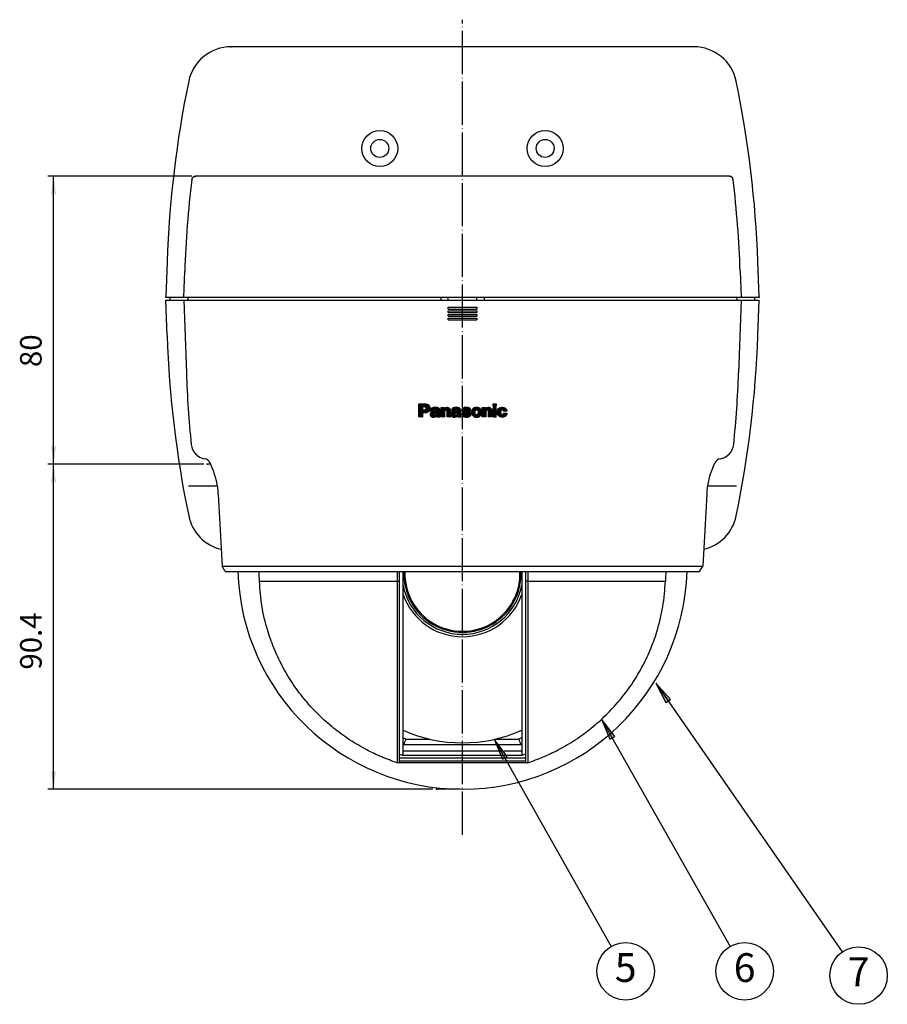
# Model space of a CAD drawing. Units: inches. Extents: x 98 to 1153, y 52 to 785.
# Drawn here: x 98 to 339, y 234 to 508 of the extents above; entities that cross this region are included whole.
import ezdxf

# ---------------------------------------------------------------- set-up
doc = ezdxf.new("R2010")
doc.units = ezdxf.units.IN
doc.linetypes.add('DOT_CENTER', pattern=[14, 12, -1, 0, -1])
doc.linetypes.add('PHANTOM', pattern=[13, 10, -1, 0, -1, 0, -1])
doc.layers.add('1', color=7, linetype='Continuous')
doc.styles.add('CONVERTER_11', font='txt.shx', dxfattribs={"width": 0.72})
doc.styles.add('CONVERTER_12', font='txt.shx', dxfattribs={"width": 0.9})
doc.dimstyles.new('ME10_DIM_14', dxfattribs={"dimtxt": 6, "dimasz": 5, "dimexe": 1.6, "dimexo": 1, "dimgap": 2, "dimtad": 1, "dimdec": 3, "dimzin": 12, "dimdsep": 46, "dimtxsty": 'CONVERTER_11', "dimsah": 1, "dimcen": 0.09, "dimclrd": 2, "dimclre": 2, "dimclrt": 2, "dimadec": 0, "dimazin": 0, "dimtfac": 1, "dimtdec": 4, "dimtmove": 0, "dimatfit": 3, "dimfxl": 1, "dimtolj": 1, "dimtzin": 0, "dimarcsym": 0})
doc.dimstyles.new('ME10_DIM_15', dxfattribs={"dimtxt": 6, "dimasz": 5, "dimexe": 1.6, "dimexo": 1, "dimgap": 2, "dimtad": 1, "dimdec": 3, "dimzin": 12, "dimdsep": 46, "dimtxsty": 'CONVERTER_11', "dimsah": 1, "dimcen": 0.09, "dimclrd": 2, "dimclre": 2, "dimclrt": 2, "dimadec": 0, "dimazin": 0, "dimtfac": 1, "dimtdec": 4, "dimtmove": 0, "dimatfit": 3, "dimfxl": 1, "dimtolj": 1, "dimtzin": 0, "dimarcsym": 0})
doc.dimstyles.get("Standard").update_dxf_attribs({"dimtxt": 0.18, "dimasz": 0.18, "dimexe": 0.18, "dimexo": 0.0625, "dimgap": 0.09, "dimtad": 0, "dimtih": 1, "dimtoh": 1, "dimdec": 4, "dimzin": 0, "dimdsep": 46, "dimtxsty": 'Standard', "dimcen": 0.09, "dimadec": 0, "dimazin": 0, "dimtfac": 1, "dimtdec": 4, "dimtofl": 0, "dimtmove": 0, "dimatfit": 3, "dimfxl": 1, "dimtolj": 1, "dimtzin": 0, "dimarcsym": 0})
pattern_1 = [(45, (0, 0), (-0.070710678, 0.070710678), [])]

# ---------------------------------------------------------------- blocks, each defined once
blk = doc.blocks.new('*D12')
at = {"layer": '1', "color": 2, "linetype": 'Continuous'}
for p, q in [((145.67, 464.47), (105.61, 464.47)), ((107.21, 384.43), (107.21, 464.47)), ((148.98, 384.43), (105.61, 384.43))]:
    blk.add_line(p, q, dxfattribs=at)
at = {"layer": '1', "color": 2}
for points in [[(107.87, 459.47), (106.56, 459.47), (107.21, 464.47)], [(106.56, 389.43), (107.87, 389.43), (107.21, 384.43)]]:
    blk.add_solid(points, dxfattribs=at)
at = {"layer": '1', "color": 2, "insert": (105.78, 411.44), "char_height": 6, "attachment_point": 7, "rotation": 90, "line_spacing_factor": 0.60024, "style": 'CONVERTER_11'}
blk.add_mtext('80', dxfattribs=at)
blk = doc.blocks.new('*D13')
at = {"layer": '1', "color": 2, "linetype": 'Continuous'}
for p, q in [((148.98, 384.43), (105.61, 384.43)), ((107.21, 294.07), (107.21, 384.43)), ((212.73, 294.07), (105.61, 294.07))]:
    blk.add_line(p, q, dxfattribs=at)
at = {"layer": '1', "color": 2}
for points in [[(107.87, 379.43), (106.56, 379.43), (107.21, 384.43)], [(106.56, 299.07), (107.87, 299.07), (107.21, 294.07)]]:
    blk.add_solid(points, dxfattribs=at)
at = {"layer": '1', "color": 2, "insert": (105.78, 327.31), "char_height": 6, "attachment_point": 7, "rotation": 90, "line_spacing_factor": 0.60024, "style": 'CONVERTER_11'}
blk.add_mtext('90.4', dxfattribs=at)

msp = doc.modelspace()

# ---------------------------------------------------------------- hatches: boundary and pattern name
at = {"layer": '1', "linetype": 'Continuous'}
h = msp.add_hatch(dxfattribs=at)
h.set_pattern_fill('_USER', color=2, scale=0.1, angle=45, pattern_type=0)
h.set_pattern_definition(pattern_1)
h.paths.add_polyline_path([(211.6159, 400.7879), (211.8012, 400.4907), (211.9093, 400.1471), (211.9171, 399.7958), (211.8244, 399.429), (211.6198, 399.1163), (211.3341, 398.8809), (210.9751, 398.7457), (210.481, 398.6917), (209.8093, 398.6917), (209.8093, 397.5683), (208.8089, 397.5683), (208.8089, 401.2241), (210.7203, 401.2203), (211.0639, 401.1585), (211.365, 401.0079)])
h.paths.add_polyline_path([(210.6393, 399.6028), (210.7589, 399.707), (210.8246, 399.8653), (210.8284, 400.012), (210.7937, 400.1432), (210.7087, 400.2474), (210.5929, 400.3208), (210.4578, 400.344), (209.8093, 400.344), (209.8093, 399.5526), (210.481, 399.5564)], flags=16)
h = msp.add_hatch(dxfattribs=at)
h.set_pattern_fill('_USER', color=2, scale=0.1, angle=45, pattern_type=0)
h.set_pattern_definition(pattern_1)
h.paths.add_polyline_path([(214.4953, 399.8846), (214.2791, 400.0621), (213.9587, 400.1857), (213.4221, 400.2513), (212.87, 400.205), (212.5728, 400.1201), (212.4145, 400.039), (212.2833, 399.9232), (212.1829, 399.7842), (212.1095, 399.6105), (212.0825, 399.3441), (212.098, 399.2939), (212.9781, 399.2746), (213.0013, 399.429), (213.0669, 399.5333), (213.1673, 399.595), (213.3449, 399.6298), (213.5186, 399.6028), (213.6228, 399.5448), (213.6769, 399.4406), (213.6537, 399.2978), (213.5533, 399.2206), (213.48, 399.1974), (213.1287, 399.1202), (212.8469, 399.07), (212.4763, 398.9696), (212.318, 398.904), (212.1713, 398.7959), (212.0362, 398.6184), (211.9628, 398.3983), (211.9744, 398.0933), (212.0478, 397.9003), (212.1559, 397.742), (212.3064, 397.6224), (212.4956, 397.5413), (212.9357, 397.4911), (213.3603, 397.5876), (213.5456, 397.688), (213.7, 397.8347), (213.7579, 397.6571), (213.812, 397.5683), (214.7809, 397.5683), (214.7153, 397.7729), (214.6767, 399.1936), (214.6188, 399.6221)])
h.paths.add_polyline_path([(212.955, 398.4562), (213.0669, 398.518), (213.3603, 398.6145), (213.7116, 398.7457), (213.7077, 398.4717), (213.6383, 398.2864), (213.5688, 398.2014), (213.4645, 398.1358), (213.2561, 398.0818), (213.0785, 398.0972), (212.955, 398.1705), (212.8971, 398.2825), (212.9009, 398.379)], flags=16)
h = msp.add_hatch(dxfattribs=at)
h.set_pattern_fill('_USER', color=2, scale=0.1, angle=45, pattern_type=0)
h.set_pattern_definition(pattern_1)
h.paths.add_polyline_path([(217.3062, 400.0158), (217.4336, 399.8575), (217.5185, 399.6529), (217.5841, 399.2515), (217.5841, 397.5683), (216.6571, 397.5683), (216.6571, 399.0816), (216.6339, 399.2244), (216.576, 399.3364), (216.4679, 399.4136), (216.329, 399.4483), (216.19, 399.4252), (216.0665, 399.3595), (215.9738, 399.2476), (215.912, 399.0237), (215.912, 397.5683), (215.0159, 397.5683), (215.0159, 400.1818), (215.8503, 400.1818), (215.8696, 399.9039), (216.2749, 400.1664), (216.6571, 400.2706), (216.9356, 400.2243), (217.1402, 400.1432)])
h = msp.add_hatch(dxfattribs=at)
h.set_pattern_fill('_USER', color=2, scale=0.1, angle=45, pattern_type=0)
h.set_pattern_definition(pattern_1)
h.paths.add_polyline_path([(220.2555, 399.8807), (220.0355, 400.0621), (219.7151, 400.1857), (219.286, 400.2513), (218.734, 400.205), (218.4406, 400.1201), (218.2823, 400.039), (218.1511, 399.9232), (218.0507, 399.7842), (217.9774, 399.6105), (217.9503, 399.3441), (217.9658, 399.2939), (218.8421, 399.2746), (218.8691, 399.429), (218.9309, 399.5294), (219.0351, 399.595), (219.2127, 399.6336), (219.3864, 399.6028), (219.4868, 399.5448), (219.5447, 399.4406), (219.5215, 399.2978), (219.4212, 399.2206), (219.3439, 399.1974), (218.9926, 399.1202), (218.7147, 399.07), (218.3402, 398.9696), (218.182, 398.9002), (218.0391, 398.7959), (217.904, 398.6184), (217.8307, 398.3983), (217.8422, 398.0933), (217.9156, 397.9003), (218.0237, 397.742), (218.1742, 397.6224), (218.3595, 397.5413), (218.7996, 397.4911), (219.2243, 397.5876), (219.4134, 397.688), (219.5678, 397.8347), (219.6258, 397.6571), (219.6798, 397.5683), (220.5374, 397.5683), (220.4679, 397.7729), (220.4293, 399.1936), (220.3752, 399.6221)])
h.paths.add_polyline_path([(219.2243, 398.6145), (219.5756, 398.7457), (219.5756, 398.4717), (219.5061, 398.2864), (219.3324, 398.1358), (219.1239, 398.0818), (218.9425, 398.0972), (218.8189, 398.1705), (218.761, 398.2825), (218.7687, 398.379), (218.8228, 398.4562), (218.9309, 398.518)], flags=16)
h = msp.add_hatch(dxfattribs=at)
h.set_pattern_fill('_USER', color=2, scale=0.1, angle=45, pattern_type=0)
h.set_pattern_definition(pattern_1)
h.paths.add_polyline_path([(221.7567, 399.3943), (221.6911, 399.4561), (221.6988, 399.5487), (221.7027, 399.5603), (221.7644, 399.6298), (221.8416, 399.6684), (221.9999, 399.6954), (222.1582, 399.6645), (222.2856, 399.5757), (222.3203, 399.4252), (223.243, 399.4252), (223.1889, 399.7417), (223.1117, 399.8884), (222.9998, 400.0004), (222.7527, 400.1432), (222.4863, 400.2166), (221.8301, 400.2552), (221.4556, 400.1973), (221.224, 400.1162), (221.0001, 399.9811), (220.8534, 399.8305), (220.753, 399.6336), (220.7144, 399.4445), (220.7684, 399.1241), (220.9267, 398.8809), (221.1699, 398.7226), (221.4556, 398.6377), (222.2393, 398.4755), (222.3165, 398.4292), (222.3551, 398.3481), (222.3551, 398.2516), (222.301, 398.1667), (222.1273, 398.0779), (221.8648, 398.1049), (221.7528, 398.1667), (221.6641, 398.3057), (221.6448, 398.4446), (220.6874, 398.4446), (220.6874, 398.3867), (220.7337, 398.1397), (220.8225, 397.9659), (220.946, 397.8192), (221.1506, 397.6725), (221.3784, 397.576), (221.8957, 397.4911), (222.4168, 397.5104), (222.8801, 397.661), (223.0615, 397.7806), (223.2237, 397.9659), (223.324, 398.1783), (223.3549, 398.4137), (223.3124, 398.6531), (223.2391, 398.8152), (223.1156, 398.9503), (222.9148, 399.0932), (222.6832, 399.1858), (222.579, 399.2167), (221.9845, 399.3402), (221.8262, 399.3711)])
h = msp.add_hatch(dxfattribs=at)
h.set_pattern_fill('_USER', color=2, scale=0.1, angle=45, pattern_type=0)
h.set_pattern_definition(pattern_1)
h.paths.add_polyline_path([(226.0285, 399.68), (225.8702, 399.8537), (225.5228, 400.1046), (225.1654, 400.232), (224.8682, 400.2552), (224.5709, 400.232), (224.2174, 400.1046), (223.8661, 399.8537), (223.7156, 399.68), (223.5959, 399.4831), (223.5148, 399.2708), (223.4724, 399.0353), (223.4762, 398.7573), (223.5226, 398.4755), (223.5998, 398.2709), (223.7079, 398.0818), (224.0051, 397.7652), (224.2483, 397.6185), (224.4629, 397.5259), (224.8682, 397.4834), (225.2735, 397.5259), (225.4919, 397.6185), (225.7313, 397.7652), (225.9011, 397.9158), (226.0324, 398.0818), (226.1405, 398.2709), (226.21, 398.4755), (226.264, 398.7535), (226.264, 399.0353), (226.2254, 399.2708), (226.1443, 399.4831)])
h.paths.add_polyline_path([(225.1886, 399.4097), (225.289, 399.1549), (225.3199, 398.8924), (225.3006, 398.6299), (225.2272, 398.379), (225.1423, 398.2555), (225.0072, 398.1705), (224.8605, 398.1474), (224.7061, 398.1821), (224.5941, 398.2593), (224.5092, 398.379), (224.4358, 398.6299), (224.4204, 398.8924), (224.4474, 399.1549), (224.5478, 399.4097), (224.6559, 399.5178), (224.791, 399.5719), (224.9415, 399.5757), (225.0767, 399.5178)], flags=16)
h = msp.add_hatch(dxfattribs=at)
h.set_pattern_fill('_USER', color=2, scale=0.1, angle=45, pattern_type=0)
h.set_pattern_definition(pattern_1)
h.paths.add_polyline_path([(229.0766, 399.6529), (229.1384, 399.2515), (229.1384, 397.5683), (228.2152, 397.5683), (228.2152, 399.0816), (228.192, 399.2244), (228.1302, 399.3402), (228.0222, 399.4136), (227.887, 399.4483), (227.7481, 399.4252), (227.6245, 399.3595), (227.528, 399.2476), (227.4701, 399.0237), (227.4701, 397.5683), (226.4625, 397.5683), (226.4625, 400.1818), (227.4045, 400.1818), (227.4276, 399.9039), (227.833, 400.1664), (228.2152, 400.2706), (228.4937, 400.2243), (228.6983, 400.1432), (228.8643, 400.0158), (228.9917, 399.8575)])
h = msp.add_hatch(dxfattribs=at)
h.set_pattern_fill('_USER', color=2, scale=0.1, angle=45, pattern_type=0)
h.set_pattern_definition(pattern_1)
h.paths.add_polyline_path([(230.3158, 400.5331), (229.4505, 400.5331), (229.4505, 401.2241), (230.3158, 401.2241)])
h = msp.add_hatch(dxfattribs=at)
h.set_pattern_fill('_USER', color=2, scale=0.1, angle=45, pattern_type=0)
h.set_pattern_definition(pattern_1)
h.paths.add_polyline_path([(230.3158, 400.1818), (229.4505, 400.1818), (229.4505, 397.5683), (230.3158, 397.5683)])
h = msp.add_hatch(dxfattribs=at)
h.set_pattern_fill('_USER', color=2, scale=0.1, angle=45, pattern_type=0)
h.set_pattern_definition(pattern_1)
h.paths.add_polyline_path([(232.0408, 400.2513), (232.4462, 400.1934), (232.7241, 400.0853), (232.9596, 399.9116), (233.1835, 399.6182), (233.2607, 399.4175), (233.2762, 399.1936), (232.3806, 399.1936), (232.3265, 399.3557), (232.2107, 399.4792), (232.0022, 399.5642), (231.898, 399.5526), (231.7899, 399.4985), (231.678, 399.402), (231.6046, 399.263), (231.5467, 398.9079), (231.593, 398.545), (231.6587, 398.406), (231.7513, 398.2864), (231.9019, 398.1976), (232.0717, 398.186), (232.1798, 398.2246), (232.2609, 398.2864), (232.3613, 398.4871), (232.3767, 398.6454), (233.3186, 398.6454), (233.3148, 398.4408), (233.2685, 398.2478), (233.1835, 398.0702), (233.0523, 397.908), (232.7357, 397.661), (232.3497, 397.5181), (232.0794, 397.4872), (231.8015, 397.4911), (231.4541, 397.576), (231.1336, 397.7536), (230.9175, 397.9582), (230.7399, 398.1976), (230.6395, 398.4099), (230.5855, 398.6299), (230.5662, 398.9465), (230.6164, 399.263), (230.7592, 399.6066), (230.9792, 399.8846), (231.2765, 400.093), (231.6201, 400.2127)])
for points in [[(277.4705, 318.1431), (278.7687, 319.0433), (274.7008, 323.5239)], [(261.9231, 307.9333), (263.298, 308.7117), (259.6546, 313.5438)], [(232.0397, 302.3995), (233.4152, 303.1767), (229.7758, 308.0118)]]:
    msp.add_hatch(color=2, dxfattribs=at).paths.add_polyline_path(points)

# ---------------------------------------------------------------- linework, layer by layer
at = {"color": 7, "linetype": 'Continuous'}
for p, q in [((285.3302, 500.4683), (156.553, 500.4683)), ((295.2143, 464.4683), (146.6689, 464.4683)), ((138.7847, 440.6941), (138.4416, 430.8683)), ((143.4416, 430.8683), (143.6926, 438.0562)), ((298.1906, 438.0562), (298.4416, 430.8683)), ((303.4416, 430.8683), (303.0985, 440.6941)), ((138.4416, 430.8683), (303.4416, 430.8683)), ((138.7847, 420.2425), (138.4416, 430.0683)), ((138.4416, 430.0683), (303.4416, 430.0683)), ((139.6429, 430.0683), (139.6429, 430.8683)), ((143.4416, 430.0683), (144.1511, 409.7502)), ((144.6429, 430.0683), (144.6429, 430.8683)), ((297.2402, 430.8683), (297.2402, 430.0683)), ((298.4416, 430.0683), (297.7321, 409.7502)), ((302.2402, 430.0683), (302.2402, 430.8683)), ((303.0985, 420.2425), (303.4416, 430.0683)), ((151.3485, 383.4323), (150.7443, 384.7847)), ((290.5347, 383.4323), (291.1389, 384.7847)), ((144.71, 378.4004), (152.7151, 378.4004)), ((289.1681, 378.4004), (297.1731, 378.4004)), ((153.0136, 376.0793), (154.1224, 356.0683)), ((288.8696, 376.0793), (287.7608, 356.0683)), ((154.9884, 354.5683), (154.1224, 356.0683)), ((154.1224, 356.0683), (287.7608, 356.0683)), ((286.8948, 354.5683), (287.7608, 356.0683)), ((154.9892, 354.5683), (164.3706, 354.5683)), ((164.3706, 354.5683), (203.4416, 354.5683)), ((203.4416, 301.887), (203.4416, 354.5683)), ((204.4416, 303.4664), (204.4416, 354.5683)), ((237.4416, 354.5683), (237.4416, 303.4664)), ((238.4416, 354.5683), (277.5125, 354.5683)), ((238.4416, 354.5683), (238.4416, 301.887)), ((277.5125, 354.5683), (286.894, 354.5683)), ((164.4808, 351.9005), (202.7809, 351.9005)), ((239.1023, 351.9005), (277.4024, 351.9005)), ((205.31, 308.0118), (211.7504, 308.0118)), ((229.7758, 308.0118), (236.5732, 308.0118)), ((237.4416, 304.6555), (204.4416, 304.6555)), ((237.2557, 306.4157), (204.6275, 306.4157)), ((238.9416, 301.387), (202.9416, 301.387)), ((203.4416, 302.7855), (238.4416, 302.7855)), ((238.4416, 301.887), (203.4416, 301.887)), ((237.4416, 303.4664), (204.4416, 303.4664))]:
    msp.add_line(p, q, dxfattribs=at)
at = {"color": 9, "linetype": 'Continuous'}
for p, q in [((145.6777, 463.5891), (145.677, 463.5899)), ((145.6779, 463.5883), (145.6777, 463.5891)), ((296.2055, 463.5891), (296.2053, 463.5883)), ((296.2062, 463.5899), (296.2055, 463.5891))]:
    msp.add_line(p, q, dxfattribs=at)
at = {"color": 2, "linetype": 'Continuous'}
for p, q in [((214.9416, 430.8683), (214.9416, 430.0683)), ((216.9416, 430.0683), (216.9416, 430.8683)), ((224.9416, 430.0683), (224.9416, 430.8683)), ((226.9416, 430.8683), (226.9416, 430.0683)), ((216.9416, 427.5683), (216.9416, 428.0683)), ((216.9416, 428.0683), (224.9416, 428.0683)), ((216.9416, 427.5683), (224.9416, 427.5683)), ((216.9416, 426.5683), (216.9416, 427.0683)), ((216.9416, 427.0683), (224.9416, 427.0683)), ((224.9416, 428.0683), (224.9416, 427.5683)), ((224.9416, 427.0683), (224.9416, 426.5683)), ((216.9416, 426.5683), (224.9416, 426.5683)), ((216.9416, 425.5683), (216.9416, 426.0683)), ((216.9416, 426.0683), (224.9416, 426.0683)), ((216.9416, 425.5683), (224.9416, 425.5683)), ((216.9416, 424.5683), (216.9416, 425.0683)), ((216.9416, 425.0683), (224.9416, 425.0683)), ((216.9416, 424.5683), (224.9416, 424.5683)), ((224.9416, 426.0683), (224.9416, 425.5683)), ((224.9416, 425.0683), (224.9416, 424.5683)), ((208.8089, 401.2241), (210.7203, 401.2203)), ((208.8089, 397.5683), (208.8089, 401.2241)), ((209.8093, 400.344), (209.8093, 399.5526)), ((210.4578, 400.344), (209.8093, 400.344)), ((210.5929, 400.3208), (210.4578, 400.344)), ((210.7087, 400.2474), (210.5929, 400.3208)), ((210.6393, 399.6028), (210.7589, 399.707)), ((210.7937, 400.1432), (210.7087, 400.2474)), ((210.7203, 401.2203), (211.0639, 401.1585)), ((210.7589, 399.707), (210.8246, 399.8653)), ((210.8284, 400.012), (210.7937, 400.1432)), ((210.8246, 399.8653), (210.8284, 400.012)), ((211.0639, 401.1585), (211.365, 401.0079)), ((211.365, 401.0079), (211.6159, 400.7879)), ((211.6159, 400.7879), (211.8012, 400.4907)), ((211.8012, 400.4907), (211.9093, 400.1471)), ((211.9171, 399.7958), (211.8244, 399.429)), ((211.9093, 400.1471), (211.9171, 399.7958)), ((212.1829, 399.7842), (212.1095, 399.6105)), ((212.2833, 399.9232), (212.1829, 399.7842)), ((212.4145, 400.039), (212.2833, 399.9232)), ((212.5728, 400.1201), (212.4145, 400.039)), ((212.87, 400.205), (212.5728, 400.1201)), ((213.4221, 400.2513), (212.87, 400.205)), ((213.9587, 400.1857), (213.4221, 400.2513)), ((214.2791, 400.0621), (213.9587, 400.1857)), ((214.4953, 399.8846), (214.2791, 400.0621)), ((214.6188, 399.6221), (214.4953, 399.8846)), ((215.0159, 400.1818), (215.8503, 400.1818)), ((215.0159, 397.5683), (215.0159, 400.1818)), ((215.8503, 400.1818), (215.8696, 399.9039)), ((215.8696, 399.9039), (216.2749, 400.1664)), ((216.2749, 400.1664), (216.6571, 400.2706)), ((216.6571, 400.2706), (216.9356, 400.2243)), ((216.9356, 400.2243), (217.1402, 400.1432)), ((217.1402, 400.1432), (217.3062, 400.0158)), ((217.3062, 400.0158), (217.4336, 399.8575)), ((217.4336, 399.8575), (217.5185, 399.6529)), ((218.0507, 399.7842), (217.9774, 399.6105)), ((218.1511, 399.9232), (218.0507, 399.7842)), ((218.2823, 400.039), (218.1511, 399.9232)), ((218.4406, 400.1201), (218.2823, 400.039)), ((218.734, 400.205), (218.4406, 400.1201)), ((219.286, 400.2513), (218.734, 400.205)), ((219.7151, 400.1857), (219.286, 400.2513)), ((220.0355, 400.0621), (219.7151, 400.1857)), ((220.2555, 399.8807), (220.0355, 400.0621)), ((220.3752, 399.6221), (220.2555, 399.8807)), ((220.8534, 399.8305), (220.753, 399.6336)), ((221.0001, 399.9811), (220.8534, 399.8305)), ((221.224, 400.1162), (221.0001, 399.9811)), ((221.4556, 400.1973), (221.224, 400.1162)), ((221.8301, 400.2552), (221.4556, 400.1973)), ((222.4863, 400.2166), (221.8301, 400.2552)), ((221.8416, 399.6684), (221.9999, 399.6954)), ((221.9999, 399.6954), (222.1582, 399.6645)), ((222.7527, 400.1432), (222.4863, 400.2166)), ((222.9998, 400.0004), (222.7527, 400.1432)), ((223.1117, 399.8884), (222.9998, 400.0004)), ((223.1889, 399.7417), (223.1117, 399.8884)), ((223.243, 399.4252), (223.1889, 399.7417)), ((223.7156, 399.68), (223.5959, 399.4831)), ((223.8661, 399.8537), (223.7156, 399.68)), ((224.2174, 400.1046), (223.8661, 399.8537)), ((224.5709, 400.232), (224.2174, 400.1046)), ((224.8682, 400.2552), (224.5709, 400.232)), ((225.1654, 400.232), (224.8682, 400.2552)), ((225.5228, 400.1046), (225.1654, 400.232)), ((225.8702, 399.8537), (225.5228, 400.1046)), ((226.0285, 399.68), (225.8702, 399.8537)), ((226.1443, 399.4831), (226.0285, 399.68)), ((226.4625, 400.1818), (227.4045, 400.1818)), ((226.4625, 397.5683), (226.4625, 400.1818)), ((227.4045, 400.1818), (227.4276, 399.9039)), ((227.4276, 399.9039), (227.833, 400.1664)), ((227.833, 400.1664), (228.2152, 400.2706)), ((228.2152, 400.2706), (228.4937, 400.2243)), ((228.4937, 400.2243), (228.6983, 400.1432)), ((228.6983, 400.1432), (228.8643, 400.0158)), ((228.8643, 400.0158), (228.9917, 399.8575)), ((228.9917, 399.8575), (229.0766, 399.6529)), ((229.4505, 401.2241), (230.3158, 401.2241)), ((229.4505, 400.5331), (229.4505, 401.2241)), ((230.3158, 400.5331), (229.4505, 400.5331)), ((229.4505, 400.1818), (229.4505, 397.5683)), ((230.3158, 400.1818), (229.4505, 400.1818)), ((230.3158, 401.2241), (230.3158, 400.5331)), ((230.3158, 397.5683), (230.3158, 400.1818)), ((230.7592, 399.6066), (230.9792, 399.8846)), ((230.9792, 399.8846), (231.2765, 400.093)), ((231.2765, 400.093), (231.6201, 400.2127)), ((231.6201, 400.2127), (232.0408, 400.2513)), ((232.0408, 400.2513), (232.4462, 400.1934)), ((232.4462, 400.1934), (232.7241, 400.0853)), ((232.7241, 400.0853), (232.9596, 399.9116)), ((232.9596, 399.9116), (233.1835, 399.6182)), ((209.8093, 397.5683), (208.8089, 397.5683)), ((209.8093, 399.5526), (210.481, 399.5564)), ((209.8093, 398.6917), (209.8093, 397.5683)), ((210.481, 398.6917), (209.8093, 398.6917)), ((210.481, 399.5564), (210.6393, 399.6028)), ((210.9751, 398.7457), (210.481, 398.6917)), ((211.3341, 398.8809), (210.9751, 398.7457)), ((211.6198, 399.1163), (211.3341, 398.8809)), ((211.8244, 399.429), (211.6198, 399.1163)), ((212.0362, 398.6184), (211.9628, 398.3983)), ((211.9628, 398.3983), (211.9744, 398.0933)), ((211.9744, 398.0933), (212.0478, 397.9003)), ((212.1713, 398.7959), (212.0362, 398.6184)), ((212.0478, 397.9003), (212.1559, 397.742)), ((212.1095, 399.6105), (212.0825, 399.3441)), ((212.0825, 399.3441), (212.098, 399.2939)), ((212.098, 399.2939), (212.9781, 399.2746)), ((212.1559, 397.742), (212.3064, 397.6224)), ((212.318, 398.904), (212.1713, 398.7959)), ((212.3064, 397.6224), (212.4956, 397.5413)), ((212.4763, 398.9696), (212.318, 398.904)), ((212.8469, 399.07), (212.4763, 398.9696)), ((212.4956, 397.5413), (212.9357, 397.4911)), ((213.1287, 399.1202), (212.8469, 399.07)), ((212.8971, 398.2825), (212.9009, 398.379)), ((212.955, 398.1705), (212.8971, 398.2825)), ((212.9009, 398.379), (212.955, 398.4562)), ((212.9357, 397.4911), (213.3603, 397.5876)), ((212.955, 398.4562), (213.0669, 398.518)), ((213.0785, 398.0972), (212.955, 398.1705)), ((212.9781, 399.2746), (213.0013, 399.429)), ((213.0013, 399.429), (213.0669, 399.5333)), ((213.0669, 399.5333), (213.1673, 399.595)), ((213.0669, 398.518), (213.3603, 398.6145)), ((213.2561, 398.0818), (213.0785, 398.0972)), ((213.48, 399.1974), (213.1287, 399.1202)), ((213.1673, 399.595), (213.3449, 399.6298)), ((213.4645, 398.1358), (213.2561, 398.0818)), ((213.3449, 399.6298), (213.5186, 399.6028)), ((213.3603, 398.6145), (213.7116, 398.7457)), ((213.3603, 397.5876), (213.5456, 397.688)), ((213.5688, 398.2014), (213.4645, 398.1358)), ((213.5533, 399.2206), (213.48, 399.1974)), ((213.5186, 399.6028), (213.6228, 399.5448)), ((213.5456, 397.688), (213.7, 397.8347)), ((213.6537, 399.2978), (213.5533, 399.2206)), ((213.6383, 398.2864), (213.5688, 398.2014)), ((213.6228, 399.5448), (213.6769, 399.4406)), ((213.7077, 398.4717), (213.6383, 398.2864)), ((213.6769, 399.4406), (213.6537, 399.2978)), ((213.7, 397.8347), (213.7579, 397.6571)), ((213.7116, 398.7457), (213.7077, 398.4717)), ((213.7579, 397.6571), (213.812, 397.5683)), ((213.812, 397.5683), (214.7809, 397.5683)), ((214.6767, 399.1936), (214.6188, 399.6221)), ((214.7153, 397.7729), (214.6767, 399.1936)), ((214.7809, 397.5683), (214.7153, 397.7729)), ((215.912, 397.5683), (215.0159, 397.5683)), ((215.9738, 399.2476), (215.912, 399.0237)), ((215.912, 399.0237), (215.912, 397.5683)), ((216.0665, 399.3595), (215.9738, 399.2476)), ((216.19, 399.4252), (216.0665, 399.3595)), ((216.329, 399.4483), (216.19, 399.4252)), ((216.4679, 399.4136), (216.329, 399.4483)), ((216.576, 399.3364), (216.4679, 399.4136)), ((216.6339, 399.2244), (216.576, 399.3364)), ((216.6571, 399.0816), (216.6339, 399.2244)), ((216.6571, 397.5683), (216.6571, 399.0816)), ((217.5841, 397.5683), (216.6571, 397.5683)), ((217.5185, 399.6529), (217.5841, 399.2515)), ((217.5841, 399.2515), (217.5841, 397.5683)), ((217.904, 398.6184), (217.8307, 398.3983)), ((217.8307, 398.3983), (217.8422, 398.0933)), ((217.8422, 398.0933), (217.9156, 397.9003)), ((218.0391, 398.7959), (217.904, 398.6184)), ((217.9156, 397.9003), (218.0237, 397.742)), ((217.9774, 399.6105), (217.9503, 399.3441)), ((217.9503, 399.3441), (217.9658, 399.2939)), ((217.9658, 399.2939), (218.8421, 399.2746)), ((218.0237, 397.742), (218.1742, 397.6224)), ((218.182, 398.9002), (218.0391, 398.7959)), ((218.1742, 397.6224), (218.3595, 397.5413)), ((218.3402, 398.9696), (218.182, 398.9002)), ((218.7147, 399.07), (218.3402, 398.9696)), ((218.3595, 397.5413), (218.7996, 397.4911)), ((218.9926, 399.1202), (218.7147, 399.07)), ((218.761, 398.2825), (218.7687, 398.379)), ((218.8189, 398.1705), (218.761, 398.2825)), ((218.7687, 398.379), (218.8228, 398.4562)), ((218.7996, 397.4911), (219.2243, 397.5876)), ((218.9425, 398.0972), (218.8189, 398.1705)), ((218.8228, 398.4562), (218.9309, 398.518)), ((218.8421, 399.2746), (218.8691, 399.429)), ((218.8691, 399.429), (218.9309, 399.5294)), ((218.9309, 399.5294), (219.0351, 399.595)), ((218.9309, 398.518), (219.2243, 398.6145)), ((219.1239, 398.0818), (218.9425, 398.0972)), ((219.3439, 399.1974), (218.9926, 399.1202)), ((219.0351, 399.595), (219.2127, 399.6336)), ((219.3324, 398.1358), (219.1239, 398.0818)), ((219.2127, 399.6336), (219.3864, 399.6028)), ((219.2243, 398.6145), (219.5756, 398.7457)), ((219.2243, 397.5876), (219.4134, 397.688)), ((219.5061, 398.2864), (219.3324, 398.1358)), ((219.4212, 399.2206), (219.3439, 399.1974)), ((219.3864, 399.6028), (219.4868, 399.5448)), ((219.4134, 397.688), (219.5678, 397.8347)), ((219.5215, 399.2978), (219.4212, 399.2206)), ((219.4868, 399.5448), (219.5447, 399.4406)), ((219.5756, 398.4717), (219.5061, 398.2864)), ((219.5447, 399.4406), (219.5215, 399.2978)), ((219.5678, 397.8347), (219.6258, 397.6571)), ((219.5756, 398.7457), (219.5756, 398.4717)), ((219.6258, 397.6571), (219.6798, 397.5683)), ((219.6798, 397.5683), (220.5374, 397.5683)), ((220.4293, 399.1936), (220.3752, 399.6221)), ((220.4679, 397.7729), (220.4293, 399.1936)), ((220.5374, 397.5683), (220.4679, 397.7729)), ((220.6874, 398.4446), (220.6874, 398.3867)), ((221.6448, 398.4446), (220.6874, 398.4446)), ((220.6874, 398.3867), (220.7337, 398.1397)), ((220.753, 399.6336), (220.7144, 399.4445)), ((220.7144, 399.4445), (220.7684, 399.1241)), ((220.7337, 398.1397), (220.8225, 397.9659)), ((220.7684, 399.1241), (220.9267, 398.8809)), ((220.8225, 397.9659), (220.946, 397.8192)), ((220.9267, 398.8809), (221.1699, 398.7226)), ((220.946, 397.8192), (221.1506, 397.6725)), ((221.1506, 397.6725), (221.3784, 397.576)), ((221.1699, 398.7226), (221.4556, 398.6377)), ((221.3784, 397.576), (221.8957, 397.4911)), ((221.4556, 398.6377), (222.2393, 398.4755)), ((221.6641, 398.3057), (221.6448, 398.4446)), ((221.7528, 398.1667), (221.6641, 398.3057)), ((221.6911, 399.4561), (221.6988, 399.5487)), ((221.7567, 399.3943), (221.6911, 399.4561)), ((221.6988, 399.5487), (221.7027, 399.5603)), ((221.7027, 399.5603), (221.7644, 399.6298)), ((221.8648, 398.1049), (221.7528, 398.1667)), ((221.8262, 399.3711), (221.7567, 399.3943)), ((221.7644, 399.6298), (221.8416, 399.6684)), ((221.9845, 399.3402), (221.8262, 399.3711)), ((222.1273, 398.0779), (221.8648, 398.1049)), ((221.8957, 397.4911), (222.4168, 397.5104)), ((222.579, 399.2167), (221.9845, 399.3402)), ((222.301, 398.1667), (222.1273, 398.0779)), ((222.1582, 399.6645), (222.2856, 399.5757)), ((222.2393, 398.4755), (222.3165, 398.4292)), ((222.2856, 399.5757), (222.3203, 399.4252)), ((222.3551, 398.2516), (222.301, 398.1667)), ((222.3165, 398.4292), (222.3551, 398.3481)), ((222.3203, 399.4252), (223.243, 399.4252)), ((222.3551, 398.3481), (222.3551, 398.2516)), ((222.4168, 397.5104), (222.8801, 397.661)), ((222.6832, 399.1858), (222.579, 399.2167)), ((222.9148, 399.0932), (222.6832, 399.1858)), ((222.8801, 397.661), (223.0615, 397.7806)), ((223.1156, 398.9503), (222.9148, 399.0932)), ((223.0615, 397.7806), (223.2237, 397.9659)), ((223.2391, 398.8152), (223.1156, 398.9503)), ((223.2237, 397.9659), (223.324, 398.1783)), ((223.3124, 398.6531), (223.2391, 398.8152)), ((223.3549, 398.4137), (223.3124, 398.6531)), ((223.324, 398.1783), (223.3549, 398.4137)), ((223.5148, 399.2708), (223.4724, 399.0353)), ((223.4724, 399.0353), (223.4762, 398.7573)), ((223.4762, 398.7573), (223.5226, 398.4755)), ((223.5959, 399.4831), (223.5148, 399.2708)), ((223.5226, 398.4755), (223.5998, 398.2709)), ((223.5998, 398.2709), (223.7079, 398.0818)), ((223.7079, 398.0818), (224.0051, 397.7652)), ((224.0051, 397.7652), (224.2483, 397.6185)), ((224.2483, 397.6185), (224.4629, 397.5259)), ((224.4204, 398.8924), (224.4474, 399.1549)), ((224.4358, 398.6299), (224.4204, 398.8924)), ((224.5092, 398.379), (224.4358, 398.6299)), ((224.4474, 399.1549), (224.5478, 399.4097)), ((224.4629, 397.5259), (224.8682, 397.4834)), ((224.5941, 398.2593), (224.5092, 398.379)), ((224.5478, 399.4097), (224.6559, 399.5178)), ((224.7061, 398.1821), (224.5941, 398.2593)), ((224.6559, 399.5178), (224.791, 399.5719)), ((224.8605, 398.1474), (224.7061, 398.1821)), ((224.791, 399.5719), (224.9415, 399.5757)), ((225.0072, 398.1705), (224.8605, 398.1474)), ((224.8682, 397.4834), (225.2735, 397.5259)), ((224.9415, 399.5757), (225.0767, 399.5178)), ((225.1423, 398.2555), (225.0072, 398.1705)), ((225.0767, 399.5178), (225.1886, 399.4097)), ((225.2272, 398.379), (225.1423, 398.2555)), ((225.1886, 399.4097), (225.289, 399.1549)), ((225.3006, 398.6299), (225.2272, 398.379)), ((225.2735, 397.5259), (225.4919, 397.6185)), ((225.289, 399.1549), (225.3199, 398.8924)), ((225.3199, 398.8924), (225.3006, 398.6299)), ((225.4919, 397.6185), (225.7313, 397.7652)), ((225.7313, 397.7652), (225.9011, 397.9158)), ((225.9011, 397.9158), (226.0324, 398.0818)), ((226.0324, 398.0818), (226.1405, 398.2709)), ((226.1405, 398.2709), (226.21, 398.4755)), ((226.2254, 399.2708), (226.1443, 399.4831)), ((226.21, 398.4755), (226.264, 398.7535)), ((226.264, 399.0353), (226.2254, 399.2708)), ((226.264, 398.7535), (226.264, 399.0353)), ((227.4701, 397.5683), (226.4625, 397.5683)), ((227.528, 399.2476), (227.4701, 399.0237)), ((227.4701, 399.0237), (227.4701, 397.5683)), ((227.6245, 399.3595), (227.528, 399.2476)), ((227.7481, 399.4252), (227.6245, 399.3595)), ((227.887, 399.4483), (227.7481, 399.4252)), ((228.0222, 399.4136), (227.887, 399.4483)), ((228.1302, 399.3402), (228.0222, 399.4136)), ((228.192, 399.2244), (228.1302, 399.3402)), ((228.2152, 399.0816), (228.192, 399.2244)), ((228.2152, 397.5683), (228.2152, 399.0816)), ((229.1384, 397.5683), (228.2152, 397.5683)), ((229.0766, 399.6529), (229.1384, 399.2515)), ((229.1384, 399.2515), (229.1384, 397.5683)), ((229.4505, 397.5683), (230.3158, 397.5683)), ((230.5662, 398.9465), (230.6164, 399.263)), ((230.5855, 398.6299), (230.5662, 398.9465)), ((230.6395, 398.4099), (230.5855, 398.6299)), ((230.6164, 399.263), (230.7592, 399.6066)), ((230.7399, 398.1976), (230.6395, 398.4099)), ((230.9175, 397.9582), (230.7399, 398.1976)), ((231.1336, 397.7536), (230.9175, 397.9582)), ((231.4541, 397.576), (231.1336, 397.7536)), ((231.8015, 397.4911), (231.4541, 397.576)), ((231.6046, 399.263), (231.5467, 398.9079)), ((231.5467, 398.9079), (231.593, 398.545)), ((231.593, 398.545), (231.6587, 398.406)), ((231.678, 399.402), (231.6046, 399.263)), ((231.6587, 398.406), (231.7513, 398.2864)), ((231.7899, 399.4985), (231.678, 399.402)), ((231.7513, 398.2864), (231.9019, 398.1976)), ((231.898, 399.5526), (231.7899, 399.4985)), ((232.0794, 397.4872), (231.8015, 397.4911)), ((232.0022, 399.5642), (231.898, 399.5526)), ((231.9019, 398.1976), (232.0717, 398.186)), ((232.2107, 399.4792), (232.0022, 399.5642)), ((232.0717, 398.186), (232.1798, 398.2246)), ((232.3497, 397.5181), (232.0794, 397.4872)), ((232.1798, 398.2246), (232.2609, 398.2864)), ((232.3265, 399.3557), (232.2107, 399.4792)), ((232.2609, 398.2864), (232.3613, 398.4871)), ((232.3806, 399.1936), (232.3265, 399.3557)), ((232.7357, 397.661), (232.3497, 397.5181)), ((232.3613, 398.4871), (232.3767, 398.6454)), ((232.3767, 398.6454), (233.3186, 398.6454)), ((233.2762, 399.1936), (232.3806, 399.1936)), ((233.0523, 397.908), (232.7357, 397.661)), ((233.1835, 398.0702), (233.0523, 397.908)), ((233.1835, 399.6182), (233.2607, 399.4175)), ((233.2685, 398.2478), (233.1835, 398.0702)), ((233.2607, 399.4175), (233.2762, 399.1936)), ((233.3148, 398.4408), (233.2685, 398.2478)), ((233.3186, 398.6454), (233.3148, 398.4408))]:
    msp.add_line(p, q, dxfattribs=at)
at = {"color": 4, "linetype": 'PHANTOM'}
msp.add_line((150.9014, 384.4329), (149.9801, 384.4329), dxfattribs=at)
at = {"color": 7, "linetype": 'Continuous'}
for centre, radius, start, end in [((156.553, 488.4683), 12, 90, 168.332238), ((285.3302, 488.4683), 12, 11.667762, 90), ((438.602, 430.2243), 300, 168.332238, 178), ((3.2812, 430.2243), 300, 2, 11.667762), ((443.5098, 427.5863), 300, 173.107511, 178), ((146.6707, 463.4683), 1, 90, 173.107511), ((295.2125, 463.4683), 1, 6.892489, 90), ((-1.6267, 427.5863), 300, 2, 6.892489), ((438.602, 430.7124), 300, -178, -168.332238), ((3.2812, 430.7124), 300, -11.667762, -2), ((443.9684, 420.2201), 300, -178, -174.202022), ((-2.0852, 420.2201), 300, -5.797978, -2), ((149.9801, 390.3683), 4.5, -174.202022, -99.344071), ((291.9031, 390.3683), 4.5, -80.655929, -5.797978), ((148.9247, 383.9545), 2, 24.524575, 80.65645), ((133.0245, 375.4178), 20, 1.895509, 23.623645), ((308.8586, 375.4178), 20, 156.376355, 178.104491), ((292.9585, 383.9546), 2, 99.344071, 155.476298), ((156.553, 372.4683), 12, -168.332238, -102.898298), ((285.3302, 372.4683), 12, -77.115422, -11.667762), ((-235.2314, 336.7289), 400, 2.173686, 2.556154), ((220.9416, 353.9683), 16.3, 177.890476, 2.109524), ((220.9416, 353.9683), 16, 177.850904, 2.149096), ((677.1145, 336.7289), 400, 177.443846, 177.826314), ((220.9416, 353.9683), 16.8359, -168.948908, -11.051092), ((220.9416, 353.9683), 17.5, -160.665424, -19.334289), ((220.9416, 347.9683), 41, -113.73219, -66.26781), ((202.9416, 301.887), 0.5, -89.999999, 0), ((238.9416, 301.887), 0.5, 180, -90.000001)]:
    msp.add_arc(centre, radius, start, end, dxfattribs=at)
at = {"color": 2, "linetype": 'Continuous'}
msp.add_arc((220.9416, 356.5683), 62.5, -178.162275, -1.837725, dxfattribs=at)
at = {"color": 7, "linetype": 'Continuous'}
for points in [[(145.6772, 463.5898), (145.7008, 463.6572), (145.7481, 463.7918), (145.7953, 463.9265), (145.8189, 463.9938)], [(145.8982, 464.105), (145.9371, 464.1395), (146.015, 464.2084), (146.0928, 464.2773), (146.1318, 464.3118)], [(146.2504, 464.3764), (146.3202, 464.3917), (146.4596, 464.4224), (146.5991, 464.4531), (146.6689, 464.4684)], [(295.633, 464.3762), (295.5633, 464.3915), (295.4237, 464.4222), (295.2841, 464.453), (295.2143, 464.4683)], [(295.9849, 464.1051), (295.946, 464.1395), (295.8681, 464.2084), (295.7902, 464.2774), (295.7512, 464.3118)], [(296.2062, 463.5899), (296.1826, 463.6572), (296.1353, 463.7917), (296.0881, 463.9263), (296.0645, 463.9936)], [(202.7812, 354.5683), (202.7812, 354.1237), (202.781, 353.2344), (202.7809, 352.3451), (202.7809, 351.9005)], [(239.1019, 354.5683), (239.102, 354.1237), (239.1021, 353.2344), (239.1022, 352.3451), (239.1023, 351.9005)], [(204.4302, 308.3885), (204.5769, 308.3257), (204.8701, 308.2001), (205.1634, 308.0746), (205.31, 308.0118)], [(237.453, 308.3885), (237.3063, 308.3257), (237.0131, 308.2001), (236.7198, 308.0746), (236.5732, 308.0118)], [(204.4394, 306.4896), (204.4707, 306.4773), (204.5334, 306.4527), (204.5961, 306.428), (204.6275, 306.4157)], [(237.4438, 306.4896), (237.4124, 306.4773), (237.3497, 306.4527), (237.2871, 306.428), (237.2557, 306.4157)], [(203.4263, 303.8183), (203.5955, 303.7597), (203.934, 303.6424), (204.2724, 303.525), (204.4416, 303.4664)], [(238.4569, 303.8183), (238.2876, 303.7597), (237.9492, 303.6424), (237.6108, 303.525), (237.4416, 303.4664)]]:
    msp.add_open_spline(points, degree=3, dxfattribs=at)
for points, knots in [([(145.8189, 463.9938), (145.8312, 464.0131), (145.8557, 464.0515), (145.884, 464.0872), (145.8982, 464.105)], [0, 0, 0, 0, 0.068313322, 0.136626694, 0.136626694, 0.136626694, 0.136626694]), ([(146.1318, 464.3118), (146.151, 464.3236), (146.1894, 464.3471), (146.2301, 464.3666), (146.2504, 464.3764)], [0, 0, 0, 0, 0.067599243, 0.135198438, 0.135198438, 0.135198438, 0.135198438]), ([(295.7512, 464.3118), (295.7321, 464.3236), (295.6938, 464.347), (295.6533, 464.3665), (295.633, 464.3762)], [0, 0, 0, 0, 0.067308196, 0.134616346, 0.134616346, 0.134616346, 0.134616346]), ([(296.0645, 463.9936), (296.0522, 464.0129), (296.0276, 464.0514), (295.9992, 464.0872), (295.9849, 464.1051)], [0, 0, 0, 0, 0.068494092, 0.136988233, 0.136988233, 0.136988233, 0.136988233]), ([(202.7835, 301.4128), (201.3373, 301.9324), (198.445, 302.9716), (194.8414, 304.7034), (191.8901, 306.341), (189.5469, 307.7982), (187.2779, 309.3677), (185.0907, 311.0445), (182.99, 312.8235), (180.981, 314.7011), (179.0672, 316.6757), (177.2548, 318.7397), (175.5475, 320.8874), (173.9498, 323.114), (172.4649, 325.4174), (171.0971, 327.7893), (169.8488, 330.2235), (168.724, 332.7145), (167.7244, 335.2593), (166.3904, 339.2431), (165.02, 344.7729), (164.6606, 349.5246), (164.4809, 351.9005)], [0, 0, 0, 0, 4.60759438, 9.21519345, 11.97323894, 14.73133967, 17.48926362, 20.24721514, 22.99585978, 25.74444856, 28.49319708, 31.24200602, 33.98150005, 36.7209251, 39.46027971, 42.19971075, 44.93166216, 47.66349382, 50.39631578, 53.12940457, 60.26749741, 67.40560258, 67.40560258, 67.40560258, 67.40560258]), ([(202.7809, 351.9005), (202.838, 351.8999), (202.9524, 351.8987), (203.0822, 351.9002), (203.1703, 351.902), (203.2168, 351.9029), (203.2633, 351.9034), (203.3164, 351.9047), (203.3762, 351.9076), (203.4198, 351.9155), (203.4416, 351.9194)], [0, 0, 0, 0, 0.171496358, 0.342992714, 0.389452405, 0.435910526, 0.48242876, 0.528952491, 0.595334711, 0.661716962, 0.661716962, 0.661716962, 0.661716962]), ([(202.7809, 351.9005), (202.7809, 350.1038), (202.7809, 346.5104), (202.781, 342.3386), (202.7811, 339.385), (202.7811, 337.6496), (202.7812, 335.9141), (202.7812, 334.2099), (202.7813, 332.5369), (202.7814, 330.8952), (202.7815, 329.2534), (202.7815, 327.667), (202.7816, 326.1359), (202.7817, 324.6601), (202.7818, 323.1844), (202.7819, 321.7903), (202.7819, 320.478), (202.782, 319.2475), (202.7821, 318.0169), (202.7822, 316.8725), (202.7823, 315.8143), (202.7823, 314.8423), (202.7824, 313.8703), (202.7825, 312.971), (202.7825, 312.1444), (202.7826, 311.3904), (202.7826, 310.6364), (202.7827, 309.9408), (202.7828, 309.3035), (202.7828, 308.7246), (202.7828, 308.1457), (202.7829, 307.6136), (202.7829, 307.1281), (202.783, 306.6893), (202.783, 306.2505), (202.783, 305.8484), (202.7831, 305.4832), (202.7831, 305.1547), (202.7831, 304.8262), (202.7832, 304.5261), (202.7832, 304.2543), (202.7832, 304.011), (202.7832, 303.7677), (202.7833, 303.5462), (202.7833, 303.3466), (202.7833, 303.1688), (202.7833, 302.991), (202.7833, 302.83), (202.7833, 302.6858), (202.7833, 302.5583), (202.7834, 302.4308), (202.7834, 302.262), (202.7834, 302.0517), (202.7834, 301.884), (202.7834, 301.8002)], [0, 0, 0, 0, 5.39002214, 10.78004428, 12.51547568, 14.25090707, 15.98633847, 17.72176986, 19.36353684, 21.00530382, 22.6470708, 24.28883778, 25.76459005, 27.24034231, 28.71609458, 30.19184684, 31.42242604, 32.65300524, 33.88358444, 35.11416364, 36.08615355, 37.05814346, 38.03013337, 39.00212328, 39.75611279, 40.5101023, 41.26409181, 42.01808133, 42.59696382, 43.17584631, 43.7547288, 44.33361129, 44.77240736, 45.21120342, 45.64999949, 46.08879555, 46.41729474, 46.74579393, 47.07429312, 47.40279231, 47.64612707, 47.88946183, 48.13279658, 48.37613134, 48.55389519, 48.73165905, 48.9094229, 49.08718675, 49.21467521, 49.34216366, 49.46965212, 49.59714058, 49.84873033, 50.10032007, 50.10032007, 50.10032007, 50.10032007]), ([(239.1023, 351.9005), (239.0451, 351.8999), (238.9308, 351.8987), (238.801, 351.9002), (238.7129, 351.902), (238.6664, 351.9029), (238.6199, 351.9034), (238.5668, 351.9047), (238.507, 351.9076), (238.4634, 351.9155), (238.4416, 351.9194)], [0, 0, 0, 0, 0.171496358, 0.342992714, 0.389452405, 0.435910526, 0.48242876, 0.528952491, 0.595334711, 0.661716962, 0.661716962, 0.661716962, 0.661716962]), ([(239.0997, 301.4128), (240.5458, 301.9324), (243.4382, 302.9716), (247.0418, 304.7034), (249.9931, 306.341), (252.3362, 307.7982), (254.6053, 309.3677), (256.7925, 311.0445), (258.8932, 312.8235), (260.9022, 314.7011), (262.816, 316.6757), (264.6284, 318.7397), (266.3357, 320.8874), (267.9334, 323.114), (269.4183, 325.4174), (270.7861, 327.7893), (272.0344, 330.2235), (273.1591, 332.7145), (274.1588, 335.2593), (275.4928, 339.2431), (276.8632, 344.7729), (277.2226, 349.5246), (277.4023, 351.9005)], [0, 0, 0, 0, 4.60759438, 9.21519345, 11.97323894, 14.73133967, 17.48926362, 20.24721514, 22.99585978, 25.74444856, 28.49319708, 31.24200602, 33.98150005, 36.7209251, 39.46027971, 42.19971075, 44.93166216, 47.66349382, 50.39631578, 53.12940457, 60.26749741, 67.40560258, 67.40560258, 67.40560258, 67.40560258]), ([(239.1023, 351.9005), (239.1023, 350.1038), (239.1023, 346.5104), (239.1022, 342.3386), (239.1021, 339.385), (239.1021, 337.6496), (239.102, 335.9141), (239.1019, 334.2099), (239.1019, 332.5369), (239.1018, 330.8952), (239.1017, 329.2534), (239.1016, 327.667), (239.1016, 326.1359), (239.1015, 324.6601), (239.1014, 323.1844), (239.1013, 321.7903), (239.1012, 320.478), (239.1012, 319.2475), (239.1011, 318.0169), (239.101, 316.8725), (239.1009, 315.8143), (239.1009, 314.8423), (239.1008, 313.8703), (239.1007, 312.971), (239.1007, 312.1444), (239.1006, 311.3904), (239.1005, 310.6364), (239.1005, 309.9408), (239.1004, 309.3035), (239.1004, 308.7246), (239.1003, 308.1457), (239.1003, 307.6136), (239.1002, 307.1281), (239.1002, 306.6893), (239.1002, 306.2505), (239.1001, 305.8484), (239.1001, 305.4832), (239.1001, 305.1547), (239.1, 304.8262), (239.1, 304.5261), (239.1, 304.2543), (239.1, 304.011), (239.0999, 303.7677), (239.0999, 303.5462), (239.0999, 303.3466), (239.0999, 303.1688), (239.0999, 302.991), (239.0999, 302.83), (239.0998, 302.6858), (239.0998, 302.5583), (239.0998, 302.4308), (239.0998, 302.262), (239.0998, 302.0517), (239.0998, 301.884), (239.0998, 301.8002)], [0, 0, 0, 0, 5.39002214, 10.78004428, 12.51547568, 14.25090707, 15.98633847, 17.72176986, 19.36353684, 21.00530382, 22.6470708, 24.28883778, 25.76459005, 27.24034231, 28.71609458, 30.19184684, 31.42242604, 32.65300524, 33.88358444, 35.11416364, 36.08615355, 37.05814346, 38.03013337, 39.00212328, 39.75611279, 40.5101023, 41.26409181, 42.01808133, 42.59696382, 43.17584631, 43.7547288, 44.33361129, 44.77240736, 45.21120342, 45.64999949, 46.08879555, 46.41729474, 46.74579393, 47.07429312, 47.40279231, 47.64612707, 47.88946183, 48.13279658, 48.37613134, 48.55389519, 48.73165905, 48.9094229, 49.08718675, 49.21467521, 49.34216366, 49.46965212, 49.59714058, 49.84873033, 50.10032007, 50.10032007, 50.10032007, 50.10032007]), ([(204.6275, 306.4157), (204.6766, 306.5521), (204.7749, 306.8248), (204.9401, 307.2268), (205.1167, 307.6234), (205.2455, 307.8824), (205.31, 308.0118)], [0, 0, 0, 0, 0.43480063, 0.86960125, 1.30337252, 1.7371438, 1.7371438, 1.7371438, 1.7371438]), ([(237.2557, 306.4157), (237.2066, 306.5521), (237.1083, 306.8248), (236.9431, 307.2268), (236.7665, 307.6234), (236.6376, 307.8824), (236.5732, 308.0118)], [0, 0, 0, 0, 0.43480063, 0.86960125, 1.30337252, 1.7371438, 1.7371438, 1.7371438, 1.7371438]), ([(202.7835, 301.8003), (202.7835, 301.7585), (202.7835, 301.6749), (202.7835, 301.5685), (202.7835, 301.4812), (202.7835, 301.4356), (202.7835, 301.4128)], [0, 0, 0, 0, 0.125395121, 0.250790242, 0.319155195, 0.387520148, 0.387520148, 0.387520148, 0.387520148]), ([(239.0997, 301.8003), (239.0997, 301.7585), (239.0997, 301.6749), (239.0997, 301.5685), (239.0997, 301.4812), (239.0997, 301.4356), (239.0997, 301.4128)], [0, 0, 0, 0, 0.125395121, 0.250790242, 0.319155195, 0.387520148, 0.387520148, 0.387520148, 0.387520148])]:
    msp.add_open_spline(points, degree=3, knots=knots, dxfattribs=at)
at = {"layer": '1', "color": 2, "linetype": 'DOT_CENTER'}
msp.add_line((220.9416, 281.3925), (220.9416, 508.011), dxfattribs=at)
at = {"layer": '1', "color": 7, "linetype": 'Continuous'}
for p, q in [((203.4416, 354.5683), (238.4416, 354.5683)), ((164.4808, 351.9005), (164.4809, 351.9005)), ((277.4023, 351.9005), (277.4024, 351.9005)), ((202.9416, 301.387), (202.7835, 301.4128)), ((239.0997, 301.4128), (238.9416, 301.387))]:
    msp.add_line(p, q, dxfattribs=at)
at = {"layer": '1', "color": 2, "linetype": 'Continuous'}
for p, q in [((278.7687, 319.0433), (274.7008, 323.5239)), ((274.7008, 323.5239), (277.4705, 318.1431)), ((277.4705, 318.1431), (278.7687, 319.0433)), ((263.298, 308.7117), (259.6546, 313.5438)), ((259.6546, 313.5438), (261.9231, 307.9333)), ((233.4152, 303.1767), (229.7758, 308.0118)), ((229.7758, 308.0118), (232.0397, 302.3995)), ((261.9231, 307.9333), (263.298, 308.7117)), ((232.0397, 302.3995), (233.4152, 303.1767))]:
    msp.add_line(p, q, dxfattribs=at)
at = {"layer": '1', "color": 4, "linetype": 'PHANTOM'}
msp.add_line((220.2325, 294.0683), (213.7325, 294.0683), dxfattribs=at)
at = {"layer": '1', "color": 7, "linetype": 'Continuous'}
for centre, radius in [((197.9416, 472.2183), 5), ((243.9416, 472.2183), 5), ((197.9416, 472.2183), 2.5), ((243.9416, 472.2183), 2.5)]:
    msp.add_circle(centre, radius, dxfattribs=at)
at = {"layer": '1', "color": 2, "linetype": 'Continuous'}
for centre in [(266.3435, 243.4465), (299.4204, 243.4393), (331.106, 242.2635)]:
    msp.add_circle(centre, 8, dxfattribs=at)
at = {"layer": '1', "color": 7}
for p in [(156.553, 500.4683), (146.6689, 464.4683), (146.6689, 464.4683), (138.4416, 430.8683), (143.4416, 430.8683), (298.4416, 430.8683), (303.4416, 430.8683), (149.9801, 384.4329), (149.9801, 384.4329), (213.7325, 294.0683)]:
    msp.add_point(p, dxfattribs=at)

# ---------------------------------------------------------------- texts
at = {"layer": '1', "color": 2, "char_height": 8, "attachment_point": 5, "style": 'CONVERTER_12'}
for s, insert in [('5', (266.3435, 243.4465)), ('6', (299.4204, 243.4393)), ('7', (331.106, 242.2635))]:
    msp.add_mtext(s, dxfattribs=dict(at, insert=insert))

# ---------------------------------------------------------------- dimensions: what is measured, and where the dimension line sits
at = {"layer": '1'}
for base, p1, p2, text, dimstyle, picture, middle in [((107.2147, 464.4683), (149.9801, 384.4329), (146.6689, 464.4683), '80', 'ME10_DIM_14', '*D12', (102.7772, 420.2997)), ((107.2147, 384.4329), (213.7325, 294.0683), (149.9801, 384.4329), '90.4', 'ME10_DIM_15', '*D13', (102.7772, 345.0176))]:
    dim = msp.add_linear_dim(base=base, p1=p1, p2=p2, angle=90, text=text, dimstyle=dimstyle, dxfattribs=at)
    dim.commit()
    dim.dimension.update_dxf_attribs({"geometry": picture, "text_midpoint": middle, "text_rotation": 90})

# ---------------------------------------------------------------- leaders
at = {"layer": '1', "color": 2, "linetype": 'Continuous', "has_arrowhead": 0}
for points in [[(274.7008, 323.5239), (326.5058, 248.8086)], [(259.6546, 313.5438), (295.4204, 250.3675)], [(229.7758, 308.0118), (262.3435, 250.3747)]]:
    msp.add_leader(points, dimstyle='Standard', dxfattribs=at)

doc.saveas('drawing.dxf')
